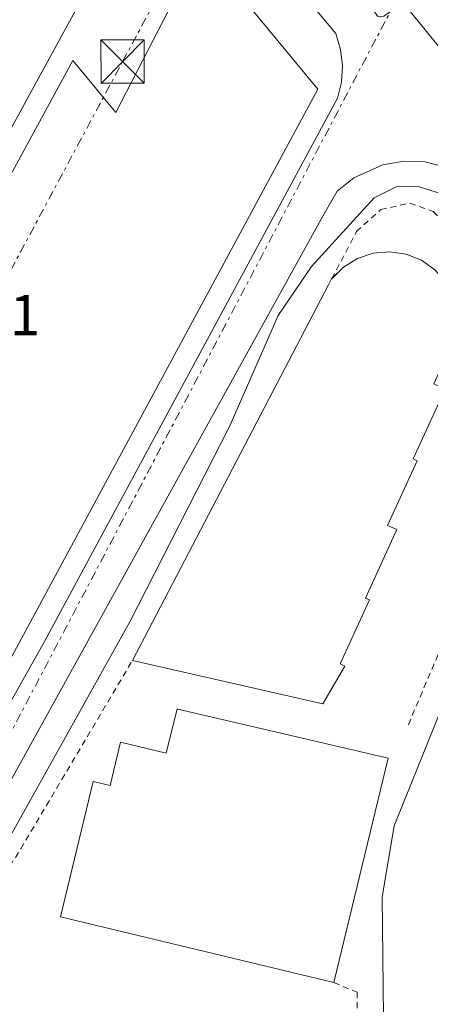
# Model space of a CAD drawing. Units: metres. Extents: x 612039 to 615524, y 4655299 to 4657667.
# Drawn here: x 614218 to 614289, y 4655620 to 4655791 of the extents above; entities that cross this region are included whole.
import ezdxf

# ---------------------------------------------------------------- set-up
doc = ezdxf.new("R2010")
doc.units = ezdxf.units.M
doc.header["$MEASUREMENT"] = 0
doc.linetypes.add('DGN Style 2', pattern=[1.7399219301090239, 1.043953158065414, -0.6959687720436097])
doc.linetypes.add('DGN Style 7', pattern=[3.4798438602180486, 1.565929737098122, -0.6959687720436097, 0.5219765790327072, -0.6959687720436097])
for name, color, linetype, lineweight in [('Cota de punto acotado terreno', 7, 'Continuous', 0), ('Curva de nivel intermedia', 30, 'Continuous', 0), ('Línea blanca (vial)', 7, 'Continuous', 13), ('Línea eléctrica', 6, 'DGN Style 7', 0), ('Nave industrial', 1, 'Continuous', 13), ('Torre eléctrica', 7, 'Continuous', 0), ('Transformador', 7, 'Continuous', 0), ('Verja', 7, 'DGN Style 2', 0)]:
    doc.layers.add(name, color=color, linetype=linetype, lineweight=lineweight)
doc.styles.add('Style-Arial', font='arial.ttf')

# ---------------------------------------------------------------- blocks, each defined once
blk = doc.blocks.new('5TME')
at = {"layer": 'Transformador', "color": 7, "linetype": 'Continuous', "lineweight": 0}
for p, q in [((-0.375, 0.375), (0.375, -0.375)), ((0.3723, 0.3776), (-0.3716, -0.3784))]:
    blk.add_line(p, q, dxfattribs=at)
at = {"layer": 'Transformador', "color": 7, "linetype": 'Continuous', "lineweight": 0, "flags": 128}
blk.add_lwpolyline([(-0.375, -0.375), (0.375, -0.375), (0.375, 0.375), (-0.375, 0.375), (-0.3716, -0.3784)], dxfattribs=at)

msp = doc.modelspace()

# ---------------------------------------------------------------- linework, layer by layer
at = {"layer": 'Curva de nivel intermedia', "color": 30, "linetype": 'Continuous', "lineweight": 0, "elevation": 294.9999999999999, "flags": 128}
msp.add_lwpolyline([(614213.9599999996, 4655645.800000001), (614236.64, 4655686.350000001), (614253.9500000015, 4655720.3), (614262.3500000013, 4655739.48), (614268.1300000015, 4655747.949999998), (614278.99, 4655759.869999999), (614282.7899999998, 4655761.78), (614286.6299999999, 4655761.829999999), (614291.7599999995, 4655760.249999999), (614296.3399999995, 4655757.739999998), (614303.2599999995, 4655749.96), (614304.0700000009, 4655746.23), (614306.1500000019, 4655744.92), (614313.480000001, 4655754.569999999), (614311.5200000008, 4655762.07), (614310.9599999997, 4655777.509999999), (614312.7800000014, 4655780.050000001), (614314.6800000013, 4655779.489999999), (614321.2200000016, 4655773.26), (614322.8200000018, 4655774.050000001), (614324.0500000013, 4655781.359999998), (614325.9400000023, 4655781.760000001), (614338.9599999998, 4655769.300000002), (614354.9700000006, 4655751.890000001)], dxfattribs=at)
at = {"layer": 'Línea blanca (vial)', "color": 7, "linetype": 'Continuous', "lineweight": 13, "extrusion": (0.1053421019382312, 0.1026278355263755, 0.9891261643159616), "elevation": 542817.4368864368, "flags": 128}
msp.add_lwpolyline([(2906204.205740233, -3648774.73184371), (2906186.07134501, -3648774.527858487), (2906124.726203451, -3648767.531479084), (2906089.05506794, -3648765.212533323)], dxfattribs=at)
at = {"layer": 'Línea blanca (vial)', "color": 7, "linetype": 'Continuous', "lineweight": 13}
for points in [[(614312.5599999981, 4655705.02, 296.6699999999982), (614317.1600000003, 4655720.81, 295.929999999993), (614318.3700000016, 4655725.7, 295.4600000000063), (614318.5799999973, 4655729.989999999, 295.1600000000035), (614317.1700000013, 4655740.620000003, 294.7599999999947), (614314.1299999993, 4655748.649999999, 294.800000000003), (614308.1400000012, 4655757.56, 294.4700000000013), (614311.3299999986, 4655760.120000001, 294.1399999999995), (614284.0100000004, 4655793.710000002, 292.8200000000072), (614280.8200000006, 4655791.510000003, 292.8200000000072), (614280.6299999984, 4655791.399999999, 292.8200000000072), (614280.4200000005, 4655791.32, 292.8200000000072), (614280.2100000004, 4655791.280000002, 292.8200000000072), (614279.9899999968, 4655791.280000002, 292.8200000000072), (614279.7800000012, 4655791.309999999, 292.8200000000072), (614279.5699999989, 4655791.380000001, 292.8200000000072), (614275.5299999999, 4655797.359999999, 292.4900000000054), (614267.699999998, 4655837.61, 291.0099999999948), (614266.0100000004, 4655843.149999999, 290.570000000007), (614262.32, 4655849.370000003, 290.4700000000011), (614245.1799999984, 4655870.300000001, 290.1799999999931), (614214.9400000009, 4655907.580000003, 288.179999999993)], [(614159.0100000021, 4655667.399999999, 291.5299999999989), (614238.5399999977, 4655813.220000001, 291.1999999999971), (614239.2699999987, 4655814.410000003, 291.2700000000041), (614240.2199999986, 4655815.440000002, 291.3399999999966), (614241.3500000017, 4655816.260000003, 291.4100000000035), (614242.609999998, 4655816.859999999, 291.4600000000065), (614243.9699999992, 4655817.210000004, 291.5099999999949), (614245.3599999994, 4655817.290000001, 291.5399999999935), (614246.7499999999, 4655817.100000003, 291.570000000007), (614248.0700000008, 4655816.66, 291.5800000000019), (614249.2799999999, 4655815.960000001, 291.5800000000019), (614272.3400000003, 4655788.36, 292.1900000000026), (614273.1499999972, 4655785.620000003, 292.2799999999989), (614273.469999999, 4655782.790000001, 292.3899999999995), (614273.2999999992, 4655779.95, 292.5099999999948), (614272.6399999998, 4655777.180000001, 292.6399999999995), (614221.8599999987, 4655682.920000004, 293.179999999993), (614199.9899999975, 4655644.070000002, 292.8500000000058)], [(614214.8999999984, 4655656.82, 292.9900000000052), (614270.1000000007, 4655756.690000002, 293.179999999993), (614272.5799999973, 4655761.050000002, 293.179999999993), (614275.4499999996, 4655763.36, 293.3300000000019), (614280.4699999974, 4655765.620000003, 293.4799999999959), (614284.1000000018, 4655766.239999999, 293.5399999999937), (614287.780000001, 4655766.100000002, 293.5500000000029), (614291.3599999994, 4655765.210000001, 293.5099999999948), (614295.4400000009, 4655761.730000001, 293.6300000000047), (614301.4800000003, 4655754.760000002, 294.1000000000059), (614307.4899999986, 4655745.91, 294.8699999999955), (614309.5000000002, 4655741.27, 295.050000000003), (614310.6099999989, 4655736.420000002, 295.1600000000035), (614310.9499999986, 4655731.050000001, 295.1199999999954), (614309.27, 4655719.719999999, 295.4900000000052), (614298.2300000006, 4655690.06, 297.729999999996), (614282.449999998, 4655650.960000002, 298.1399999999994), (614280.3500000011, 4655638.550000003, 298.1399999999994), (614280.7600000004, 4655602.260000002, 297.8500000000059)]]:
    msp.add_polyline3d(points, dxfattribs=at)
at = {"layer": 'Línea eléctrica', "color": 6, "linetype": 'DGN Style 7', "lineweight": 0}
for points in [[(614285.1999999997, 4655334.239999998, 303.5299999999988), (614224.6599999999, 4655440.989999998, 299.6300000000047), (614131.6099999994, 4655543.86, 294.3999999999942), (614141.1400000001, 4655607.690000001, 293.070000000007), (614155.1732490323, 4655633.871301408, 292.8407000000007), (614235.3799999999, 4655783.510000002, 291.5299999999988), (614261.2906457873, 4655831.846320019, 291.9627000000037), (614323.4100000003, 4655947.730000001, 293), (614407.670000002, 4656104.739999999, 296.2899999999936), (614460.3615484044, 4656250.537413035, 308.2461000000039), (614470.0300000014, 4656277.289999999, 310.4400000000023), (614533.3500000018, 4656401.27, 305.4700000000012), (614615.800000001, 4656368.760000001, 303.7400000000052)], [(614182.9499999993, 4655604.280000002, 295.3500000000058), (614287.73, 4655803.489999998, 292.5899999999965), (614305.8407476281, 4655837.887164687, 293.0721999999951), (614397.0300000004, 4656011.080000003, 295.5), (614519.9200000028, 4656249.04, 306.1600000000035), (614545.5100000012, 4656296.350000001, 304.8300000000018)]]:
    msp.add_polyline3d(points, dxfattribs=at)
at = {"layer": 'Nave industrial', "color": 1, "linetype": 'Continuous', "lineweight": 13, "extrusion": (-0.01701604422067252, -0.03262241615270204, 0.9993228868606182), "elevation": -162027.6596574739, "flags": 128}
msp.add_lwpolyline([(-1608523.732976308, 4408972.505048325), (-1608523.732976308, 4409046.159194848)], dxfattribs=at)
at = {"layer": 'Nave industrial', "color": 1, "linetype": 'Continuous', "lineweight": 13, "extrusion": (0.08819477847146491, -0.08819477577566107, 0.9921911925512392), "elevation": -356132.6050593557, "flags": 128}
msp.add_lwpolyline([(3726464.108379473, 2835476.046896919), (3726465.105400039, 2835476.367599257), (3726465.127461771, 2835476.367599257)], dxfattribs=at)
at = {"layer": 'Nave industrial', "color": 1, "linetype": 'Continuous', "lineweight": 13}
for points in [[(614269.2300000006, 4655778.75, 301.2100000000065), (614199.5300000003, 4655649.539999999, 297.4100000000035), (614193.0300000003, 4655643.57, 297.8300000000018), (614181.0800000001, 4655658.039999999, 297.4100000000035), (614177.54, 4655651.470000001, 297.8300000000018), (614163.8899999997, 4655668.039999999, 296.5599999999977), (614226.7300000006, 4655783.680000001, 298.25), (614234.2000000002, 4655774.66, 299.3099999999977), (614248.9600000001, 4655803.300000001, 300.570000000007)], [(614244.9600000001, 4655671.189999999, 302.6900000000023), (614281.3799999999, 4655662.67, 302.8999999999942), (614271.9800000006, 4655623.730000001, 303.9499999999971), (614224.6200000001, 4655635.15, 303.5299999999988), (614230.2800000003, 4655658.609999999, 302.6900000000023), (614233.2199999997, 4655657.9, 302.6900000000023), (614235.04, 4655665.42, 302.6900000000023), (614242.9500000002, 4655663.51, 302.4700000000012), (614244.8200000003, 4655671.230000001, 302.4700000000012)]]:
    msp.add_polyline3d(points, close=True, dxfattribs=at)
for points in [[(614248.9600000001, 4655803.300000001, 300.570000000007), (614234.2000000002, 4655774.66, 299.3099999999977), (614226.7300000006, 4655783.680000001, 298.25), (614163.8899999997, 4655668.039999999, 296.5599999999977), (614177.54, 4655651.470000001, 297.8300000000018), (614181.0800000001, 4655658.039999999, 297.4100000000035), (614193.0300000003, 4655643.57, 297.8300000000018), (614199.5300000003, 4655649.539999999, 297.4100000000035), (614269.2300000006, 4655778.75, 301.2100000000065), (614248.9600000001, 4655803.300000001, 300.570000000007)], [(614291.2699999996, 4655726.680000001, 306.9100000000035), (614285.7300000006, 4655714.58, 306.9100000000035), (614286.4500000002, 4655714.25, 306.9100000000035), (614281.3099999996, 4655703.050000001, 306.9100000000035), (614282.9199999999, 4655702.32, 306.9100000000035), (614277.4600000001, 4655690.439999999, 305.429999999993), (614278.2000000002, 4655690.109999999, 305.429999999993), (614273.0899999999, 4655679.02, 304.5899999999965), (614273.9199999999, 4655678.630000001, 304.5899999999965), (614270.1100000005, 4655672.09, 303.9499999999971), (614237.0899999999, 4655679.630000001, 303.9499999999971), (614271.1299999999, 4655744.890000001, 306.6600000000035), (614271.6100000005, 4655745.82, 306.6999999999971), (614273.6399999997, 4655747.850000001, 306.6999999999971), (614276.0800000001, 4655749.350000001, 306.6999999999971), (614278.7999999998, 4655750.26, 306.6999999999971), (614281.6600000003, 4655750.51, 306.6999999999971), (614284.5, 4655750.100000001, 306.6999999999971), (614287.1600000003, 4655749.050000001, 306.6999999999971), (614289.5199999996, 4655747.41, 306.6999999999971)], [(614271.6255999999, 4655745.8356, 306.6999999999971), (614273.6399999997, 4655747.850000001, 306.6999999999971), (614276.0800000001, 4655749.350000001, 306.6999999999971), (614278.7999999998, 4655750.26, 306.6999999999971), (614281.6600000003, 4655750.51, 306.6999999999971), (614284.5, 4655750.100000001, 306.6999999999971), (614287.1600000003, 4655749.050000001, 306.6999999999971), (614289.5199999996, 4655747.41, 306.6999999999971), (614291.4299999997, 4655745.279999999, 306.6999999999971), (614292.7999999998, 4655742.76, 306.6999999999971), (614293.5599999996, 4655739.99, 306.6999999999971), (614293.6500000004, 4655737.130000001, 306.6999999999971), (614289.2999999998, 4655727.59, 306.9100000000035), (614291.2699999996, 4655726.680000001, 306.9100000000035), (614285.7300000006, 4655714.58, 306.9100000000035), (614286.4500000002, 4655714.25, 306.9100000000035), (614281.3099999996, 4655703.050000001, 306.9100000000035), (614282.9199999999, 4655702.32, 306.9100000000035), (614277.4600000001, 4655690.439999999, 305.429999999993), (614278.2000000002, 4655690.109999999, 305.429999999993), (614273.0899999999, 4655679.02, 304.5899999999965), (614273.9199999999, 4655678.630000001, 304.5899999999965), (614270.1100000005, 4655672.09, 303.9499999999971), (614237.0899999999, 4655679.630000001, 303.9499999999971)], [(614271.9800000006, 4655623.730000001, 303.9499999999971), (614224.6200000001, 4655635.15, 303.5299999999988), (614230.2800000003, 4655658.609999999, 302.6900000000023), (614233.2199999997, 4655657.9, 302.6900000000023), (614235.04, 4655665.42, 302.6900000000023), (614242.9500000002, 4655663.51, 302.4700000000012), (614244.8200000003, 4655671.230000001, 302.4700000000012), (614244.9600000001, 4655671.189999999, 302.6900000000023), (614281.3799999999, 4655662.67, 302.8999999999942), (614271.9800000006, 4655623.730000001, 303.9499999999971)]]:
    msp.add_polyline3d(points, dxfattribs=at)
at = {"layer": 'Verja', "color": 7, "linetype": 'DGN Style 2', "lineweight": 0, "extrusion": (-0.01217080967780522, -0.02322178696942499, 0.9996562509191513), "elevation": -115292.4156699699, "flags": 128}
msp.add_lwpolyline([(-1617202.699716656, 4407340.771710392), (-1617202.699716656, 4407341.839681702)], dxfattribs=at)
at = {"layer": 'Verja', "color": 7, "linetype": 'DGN Style 2', "lineweight": 0}
for points in [[(614271.6255999999, 4655745.8356, 298.607999999993), (614275.9100000003, 4655754.01, 298.8500000000058), (614280.1100000005, 4655757.850000001, 298.8500000000058), (614285.1699999999, 4655758.949999999, 298.8500000000058), (614289.1900000004, 4655757.5, 298.8500000000058), (614296.0099999999, 4655751.01, 298.5800000000018), (614302.6500000004, 4655739.02, 298.320000000007), (614304.4299999997, 4655728.27, 298.320000000007), (614301.79, 4655714.939999999, 298.320000000007), (614294.7999999998, 4655691.859999999, 297.5299999999988), (614284.8499999996, 4655668.33, 295.679999999993)], [(614271.9800000006, 4655623.730000001, 297), (614276.0099999999, 4655622.07, 297.2599999999948), (614276.3799999999, 4655603.07, 297.2599999999948), (614273.4400000004, 4655600.289999999, 297.2599999999948), (614270.2699999996, 4655600.27, 296.7299999999959), (614193.4400000004, 4655619.07, 297.2599999999948), (614195.0800000001, 4655624.779999999, 297.2599999999948), (614201.6200000001, 4655626.74, 297.2599999999948), (614210.4199999999, 4655635.050000001, 297), (614217.7199999997, 4655646.939999999, 297), (614237.0899999999, 4655679.630000001, 296.2100000000065)]]:
    msp.add_polyline3d(points, dxfattribs=at)

# ---------------------------------------------------------------- block references
at = {"layer": 'Torre eléctrica', "color": 7, "linetype": 'Continuous', "lineweight": 0, "xscale": 10, "yscale": 10, "zscale": 10}
msp.add_blockref('5TME', (614235.3799999999, 4655783.510000002, 291.5299999999988), dxfattribs=at)

# ---------------------------------------------------------------- texts
at = {"layer": 'Cota de punto acotado terreno', "color": 7, "linetype": 'Continuous', "lineweight": 0, "style": 'Style-Arial'}
msp.add_text('291.91', height=7.000000000000002, dxfattribs=at).set_placement((614191.9500000003, 4655736.019999999, 291.9100000000035))

doc.saveas('drawing.dxf')
